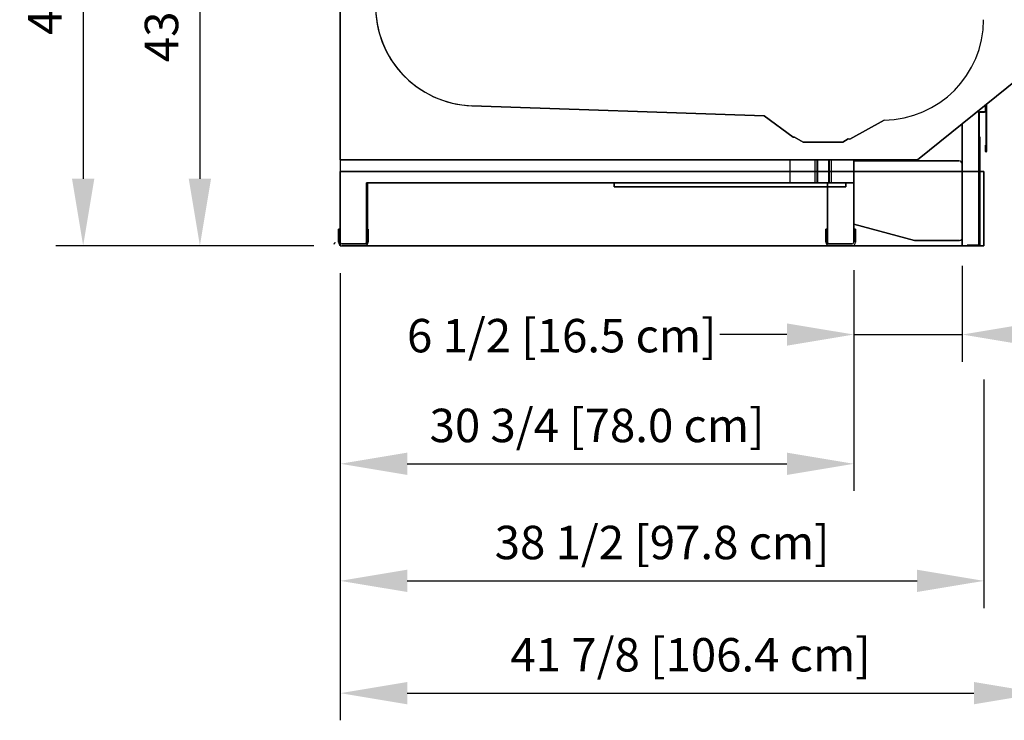
# Model space of a CAD drawing. Units: inches. Extents: x -19173 to -17628, y -8556 to -7884.
# Drawn here: x -18448 to -18389, y -8272 to -8230 of the extents above; entities that cross this region are included whole.
import ezdxf

# ---------------------------------------------------------------- set-up
doc = ezdxf.new("R2010")
doc.units = ezdxf.units.IN
doc.header["$MEASUREMENT"] = 0
doc.styles.add('Arial', font='arial.ttf', dxfattribs={"height": 2})
doc.dimstyles.new('HPx_Dimension-_verticle__ROUNDED_TO_1_8__', dxfattribs={"dimscale": 12, "dimtxt": 2.040519, "dimasz": 0.333333, "dimexe": 0.135417, "dimexo": 0.666667, "dimgap": 0.083333, "dimtad": 1, "dimdec": 3, "dimrnd": 0.125, "dimzin": 0, "dimdsep": 46, "dimlunit": 5, "dimtxsty": 'Arial', "dimsah": 1, "dimcen": 0.09, "dimazin": 0, "dimtfac": 1, "dimtdec": 4, "dimtix": 1, "dimtmove": 0, "dimatfit": 3, "dimfxl": 1, "dimtvp": 1, "dimtfill": 1, "dimfrac": 2, "dimtolj": 1, "dimtzin": 0, "dimarcsym": 2})
doc.dimstyles.new('HPx_Dimension-_verticle__ROUNDED_TO_1_8___1', dxfattribs={"dimscale": 12, "dimtxt": 2.040519, "dimasz": 0.333333, "dimexe": 0.135417, "dimexo": 0.666667, "dimgap": 0.083333, "dimtad": 1, "dimdec": 3, "dimrnd": 0.125, "dimzin": 0, "dimdsep": 46, "dimlunit": 5, "dimtxsty": 'Arial', "dimsah": 1, "dimcen": 0.09, "dimazin": 0, "dimtfac": 1, "dimtdec": 4, "dimtix": 1, "dimtmove": 2, "dimatfit": 3, "dimfxl": 1, "dimtvp": 1, "dimtfill": 1, "dimfrac": 2, "dimtolj": 1, "dimtzin": 0, "dimarcsym": 2})

# ---------------------------------------------------------------- blocks, each defined once
blk = doc.blocks.new('DIMBLOCK2-MAIN')
at = {"color": 0, "lineweight": -2, "transparency": 16777216}
for p, q in [((-18429.376, -8200.07), (-18438.711, -8200.07)), ((-18437.086, -8204.07), (-18437.086, -8239.57)), ((-18436.598, -8243.57), (-18438.711, -8243.57))]:
    blk.add_line(p, q, dxfattribs=at)
at = {"color": 0, "transparency": 16777216}
for points in [[(-18437.753, -8204.07), (-18436.42, -8204.07), (-18437.086, -8200.07)], [(-18437.753, -8239.57), (-18436.42, -8239.57), (-18437.086, -8243.57)]]:
    blk.add_solid(points, dxfattribs=at)
at = {"layer": 'Defpoints', "color": 0, "transparency": 16777216}
for p in [(-18421.376, -8200.07), (-18437.086, -8243.57), (-18428.598, -8243.57)]:
    blk.add_point(p, dxfattribs=at)
at = {"color": 0, "transparency": 16777216, "insert": (-18439.381, -8221.82), "char_height": 2, "width": 27.04786, "attachment_point": 5, "rotation": 90, "style": 'Arial', "bg_fill": 3, "box_fill_scale": 1.25, "bg_fill_color": 256, "bg_fill_true_color": 13158600, "bg_fill_transparency": 0}
blk.add_mtext('\\A1;43 1/2 [110.5 cm]', dxfattribs=at)
blk = doc.blocks.new('DIMBLOCK3-MAIN')
at = {"color": 0, "lineweight": -2, "transparency": 16777216}
for p, q in [((-18428.592, -8196.815), (-18445.69, -8196.815)), ((-18444.065, -8200.815), (-18444.065, -8239.57)), ((-18430.266, -8243.57), (-18445.69, -8243.57))]:
    blk.add_line(p, q, dxfattribs=at)
at = {"color": 0, "transparency": 16777216}
for points in [[(-18444.732, -8200.815), (-18443.399, -8200.815), (-18444.065, -8196.815)], [(-18444.732, -8239.57), (-18443.399, -8239.57), (-18444.065, -8243.57)]]:
    blk.add_solid(points, dxfattribs=at)
at = {"layer": 'Defpoints', "color": 0, "transparency": 16777216}
for p in [(-18420.592, -8196.815), (-18444.065, -8243.57), (-18422.266, -8243.57)]:
    blk.add_point(p, dxfattribs=at)
at = {"color": 0, "transparency": 16777216, "insert": (-18446.36, -8220.193), "char_height": 2, "width": 27.04786, "attachment_point": 5, "rotation": 90, "style": 'Arial', "bg_fill": 3, "box_fill_scale": 1.25, "bg_fill_color": 256, "bg_fill_true_color": 13158600, "bg_fill_transparency": 0}
blk.add_mtext('\\A1;46 3/4 [118.8 cm]', dxfattribs=at)
blk = doc.blocks.new('DIMBLOCK5-MAIN')
at = {"color": 0, "lineweight": -2, "transparency": 16777216}
for p, q in [((-18428.692, -8245.215), (-18428.692, -8258.239)), ((-18397.993, -8245.766), (-18397.993, -8258.239)), ((-18424.692, -8256.614), (-18401.993, -8256.614))]:
    blk.add_line(p, q, dxfattribs=at)
at = {"color": 0, "transparency": 16777216}
for points in [[(-18424.692, -8255.948), (-18424.692, -8257.281), (-18428.692, -8256.614)], [(-18401.993, -8255.948), (-18401.993, -8257.281), (-18397.993, -8256.614)]]:
    blk.add_solid(points, dxfattribs=at)
at = {"layer": 'Defpoints', "color": 0, "transparency": 16777216}
for p in [(-18428.692, -8237.215), (-18397.993, -8237.766), (-18397.993, -8256.614)]:
    blk.add_point(p, dxfattribs=at)
at = {"color": 0, "transparency": 16777216, "insert": (-18413.343, -8254.32), "char_height": 2, "width": 25.20198, "attachment_point": 5, "style": 'Arial', "bg_fill": 3, "box_fill_scale": 1.25, "bg_fill_color": 256, "bg_fill_true_color": 13158600, "bg_fill_transparency": 0}
blk.add_mtext('\\A1;30 3/4 [78.0 cm]', dxfattribs=at)
blk = doc.blocks.new('DIMBLOCK6-MAIN')
at = {"color": 0, "lineweight": -2, "transparency": 16777216}
for p, q in [((-18397.993, -8245.035), (-18397.993, -8250.508)), ((-18391.505, -8244.769), (-18391.505, -8250.508)), ((-18401.993, -8248.883), (-18405.993, -8248.883)), ((-18397.993, -8248.883), (-18391.505, -8248.883)), ((-18387.505, -8248.883), (-18383.505, -8248.883))]:
    blk.add_line(p, q, dxfattribs=at)
at = {"color": 0, "transparency": 16777216}
for points in [[(-18401.993, -8248.217), (-18401.993, -8249.55), (-18397.993, -8248.883)], [(-18387.505, -8248.217), (-18387.505, -8249.55), (-18391.505, -8248.883)]]:
    blk.add_solid(points, dxfattribs=at)
at = {"layer": 'Defpoints', "color": 0, "transparency": 16777216}
for p in [(-18391.505, -8236.769), (-18397.993, -8237.035), (-18391.505, -8248.883)]:
    blk.add_point(p, dxfattribs=at)
at = {"color": 0, "transparency": 16777216, "insert": (-18424.706, -8247.949), "char_height": 2, "width": 23.35609, "attachment_point": 1, "line_spacing_factor": 0.941778, "style": 'Arial'}
blk.add_mtext('\\A1;6 1/2 [16.5 cm]', dxfattribs=at)
blk = doc.blocks.new('DIMBLOCK7-MAIN')
at = {"color": 0, "lineweight": -2, "transparency": 16777216}
for p, q in [((-18428.692, -8251.547), (-18428.692, -8265.241)), ((-18390.206, -8251.57), (-18390.206, -8265.241)), ((-18424.692, -8263.616), (-18394.206, -8263.616))]:
    blk.add_line(p, q, dxfattribs=at)
at = {"color": 0, "transparency": 16777216}
for points in [[(-18424.692, -8262.949), (-18424.692, -8264.282), (-18428.692, -8263.616)], [(-18394.206, -8262.949), (-18394.206, -8264.282), (-18390.206, -8263.616)]]:
    blk.add_solid(points, dxfattribs=at)
at = {"layer": 'Defpoints', "color": 0, "transparency": 16777216}
for p in [(-18428.692, -8243.547), (-18390.206, -8243.57), (-18390.206, -8263.616)]:
    blk.add_point(p, dxfattribs=at)
at = {"color": 0, "transparency": 16777216, "insert": (-18409.449, -8261.321), "char_height": 2, "width": 25.20198, "attachment_point": 5, "style": 'Arial', "bg_fill": 3, "box_fill_scale": 1.25, "bg_fill_color": 256, "bg_fill_true_color": 13158600, "bg_fill_transparency": 0}
blk.add_mtext('\\A1;38 1/2 [97.8 cm]', dxfattribs=at)
blk = doc.blocks.new('DIMBLOCK8-MAIN')
at = {"color": 0, "lineweight": -2, "transparency": 16777216}
for p, q in [((-18386.808, -8242.709), (-18386.808, -8271.957)), ((-18428.692, -8251.547), (-18428.692, -8271.957)), ((-18424.692, -8270.332), (-18390.808, -8270.332))]:
    blk.add_line(p, q, dxfattribs=at)
at = {"color": 0, "transparency": 16777216}
for points in [[(-18424.692, -8269.665), (-18424.692, -8270.998), (-18428.692, -8270.332)], [(-18390.808, -8269.665), (-18390.808, -8270.998), (-18386.808, -8270.332)]]:
    blk.add_solid(points, dxfattribs=at)
at = {"layer": 'Defpoints', "color": 0, "transparency": 16777216}
for p in [(-18386.808, -8234.709), (-18428.692, -8243.547), (-18386.808, -8270.332)]:
    blk.add_point(p, dxfattribs=at)
at = {"color": 0, "transparency": 16777216, "insert": (-18407.75, -8268.037), "char_height": 2, "width": 27.04786, "attachment_point": 5, "style": 'Arial', "bg_fill": 3, "box_fill_scale": 1.25, "bg_fill_color": 256, "bg_fill_true_color": 13158600, "bg_fill_transparency": 0}
blk.add_mtext('\\A1;41 7/8 [106.4 cm]', dxfattribs=at)
blk = doc.blocks.new('DIMBLOCK10-MAIN')
at = {"color": 0, "lineweight": -2, "transparency": 16777216}
for p, q in [((-18380.584, -8218.459), (-18373.008, -8218.459)), ((-18374.633, -8239.57), (-18374.633, -8222.459)), ((-18382.514, -8243.57), (-18373.008, -8243.57))]:
    blk.add_line(p, q, dxfattribs=at)
at = {"color": 0, "transparency": 16777216}
for points in [[(-18375.3, -8222.459), (-18373.966, -8222.459), (-18374.633, -8218.459)], [(-18375.3, -8239.57), (-18373.966, -8239.57), (-18374.633, -8243.57)]]:
    blk.add_solid(points, dxfattribs=at)
at = {"layer": 'Defpoints', "color": 0, "transparency": 16777216}
for p in [(-18388.584, -8218.459), (-18374.633, -8218.459), (-18390.514, -8243.57)]:
    blk.add_point(p, dxfattribs=at)
at = {"color": 0, "transparency": 16777216, "insert": (-18376.928, -8231.015), "char_height": 2, "width": 25.20198, "attachment_point": 5, "rotation": 90, "style": 'Arial', "bg_fill": 3, "box_fill_scale": 1.25, "bg_fill_color": 256, "bg_fill_true_color": 13158600, "bg_fill_transparency": 0}
blk.add_mtext('\\A1;25 1/8 [63.8 cm]', dxfattribs=at)
blk = doc.blocks.new('DIMBLOCK12-MAIN')
at = {"color": 0, "lineweight": -2, "transparency": 16777216}
for p, q in [((-18380.996, -8206.217), (-18365.726, -8206.217)), ((-18367.351, -8210.217), (-18367.351, -8239.57)), ((-18382.206, -8243.57), (-18365.726, -8243.57))]:
    blk.add_line(p, q, dxfattribs=at)
at = {"color": 0, "transparency": 16777216}
for points in [[(-18368.017, -8210.217), (-18366.684, -8210.217), (-18367.351, -8206.217)], [(-18368.017, -8239.57), (-18366.684, -8239.57), (-18367.351, -8243.57)]]:
    blk.add_solid(points, dxfattribs=at)
at = {"layer": 'Defpoints', "color": 0, "transparency": 16777216}
for p in [(-18388.996, -8206.217), (-18390.206, -8243.57), (-18367.351, -8243.57)]:
    blk.add_point(p, dxfattribs=at)
at = {"color": 0, "transparency": 16777216, "insert": (-18369.645, -8224.894), "char_height": 2, "width": 25.20198, "attachment_point": 5, "rotation": 90, "style": 'Arial', "bg_fill": 3, "box_fill_scale": 1.25, "bg_fill_color": 256, "bg_fill_true_color": 13158600, "bg_fill_transparency": 0}
blk.add_mtext('\\A1;37 3/8 [94.9 cm]', dxfattribs=at)
blk = doc.blocks.new('DIMBLOCK13-MAIN')
at = {"color": 0, "lineweight": -2, "transparency": 16777216}
for p, q in [((-18387.604, -8203.36), (-18358.36, -8203.36)), ((-18359.985, -8207.36), (-18359.985, -8239.57)), ((-18382.206, -8243.57), (-18358.36, -8243.57))]:
    blk.add_line(p, q, dxfattribs=at)
at = {"color": 0, "transparency": 16777216}
for points in [[(-18360.652, -8207.36), (-18359.319, -8207.36), (-18359.985, -8203.36)], [(-18360.652, -8239.57), (-18359.319, -8239.57), (-18359.985, -8243.57)]]:
    blk.add_solid(points, dxfattribs=at)
at = {"layer": 'Defpoints', "color": 0, "transparency": 16777216}
for p in [(-18395.604, -8203.36), (-18390.206, -8243.57), (-18359.985, -8243.57)]:
    blk.add_point(p, dxfattribs=at)
at = {"color": 0, "transparency": 16777216, "insert": (-18362.28, -8223.465), "char_height": 2, "width": 27.04786, "attachment_point": 5, "rotation": 90, "style": 'Arial', "bg_fill": 3, "box_fill_scale": 1.25, "bg_fill_color": 256, "bg_fill_true_color": 13158600, "bg_fill_transparency": 0}
blk.add_mtext('\\A1;40 1/4 [102.1 cm]', dxfattribs=at)

msp = doc.modelspace()

# ---------------------------------------------------------------- linework, layer by layer
for p, q in [((-18428.6923, -8238.4323), (-18428.6923, -8201.2693)), ((-18428.6923, -8201.2693), (-18428.6923, -8238.4323)), ((-18388.1219, -8233.5466), (-18394.1733, -8238.4323)), ((-18394.1733, -8238.4323), (-18388.1219, -8233.5466)), ((-18420.8198, -8235.2015), (-18403.3445, -8235.8118)), ((-18403.3445, -8235.8118), (-18420.8198, -8235.2015)), ((-18403.3445, -8235.8118), (-18420.8198, -8235.2015)), ((-18420.8198, -8235.2015), (-18403.3445, -8235.8118)), ((-18391.5054, -8236.2784), (-18390.5223, -8235.4846)), ((-18390.5223, -8235.4846), (-18391.5054, -8236.2784)), ((-18390.5223, -8235.4846), (-18390.5223, -8243.539)), ((-18390.5223, -8243.539), (-18390.5223, -8235.4846)), ((-18390.5223, -8243.5091), (-18390.5223, -8235.6476)), ((-18390.5223, -8235.6476), (-18390.5223, -8243.5091)), ((-18390.4933, -8235.6476), (-18390.4933, -8237.0459)), ((-18390.4933, -8237.0459), (-18390.4933, -8235.6476)), ((-18390.4303, -8235.5556), (-18390.176, -8235.5556)), ((-18390.176, -8235.5556), (-18390.4303, -8235.5556)), ((-18390.176, -8235.5846), (-18390.4303, -8235.5846)), ((-18390.4303, -8235.5846), (-18390.176, -8235.5846)), ((-18390.1135, -8235.1546), (-18390.0535, -8235.1062)), ((-18390.0535, -8235.1062), (-18390.1135, -8235.1546)), ((-18390.1135, -8235.4931), (-18390.1135, -8235.1546)), ((-18390.1135, -8235.1546), (-18390.1135, -8235.4931)), ((-18390.0842, -8237.5379), (-18390.0842, -8235.4931)), ((-18390.0842, -8235.4931), (-18390.0842, -8237.5379)), ((-18390.0535, -8235.1062), (-18390.0535, -8237.9311)), ((-18390.0535, -8237.9311), (-18390.0535, -8235.1062)), ((-18403.3445, -8235.8118), (-18401.6121, -8237.0702)), ((-18401.6121, -8237.0702), (-18403.3445, -8235.8118)), ((-18401.6121, -8237.0702), (-18403.3445, -8235.8118)), ((-18403.3445, -8235.8118), (-18401.6121, -8237.0702)), ((-18398.2331, -8237.1882), (-18396.1831, -8236.0518)), ((-18396.1831, -8236.0518), (-18398.2331, -8237.1882)), ((-18396.1831, -8236.0518), (-18398.2331, -8237.1882)), ((-18398.2331, -8237.1882), (-18396.1831, -8236.0518)), ((-18391.5054, -8243.5703), (-18391.5054, -8236.2784)), ((-18391.5054, -8236.2784), (-18391.5054, -8243.5703)), ((-18401.6121, -8237.0702), (-18401.5352, -8237.0729)), ((-18401.5352, -8237.0729), (-18401.6121, -8237.0702)), ((-18401.5352, -8237.0729), (-18401.6121, -8237.0702)), ((-18401.6121, -8237.0702), (-18401.5352, -8237.0729)), ((-18401.5352, -8237.0729), (-18401.0163, -8237.3725)), ((-18401.0163, -8237.3725), (-18401.5352, -8237.0729)), ((-18401.0163, -8237.3725), (-18401.5352, -8237.0729)), ((-18401.5352, -8237.0729), (-18401.0163, -8237.3725)), ((-18401.0163, -8237.3725), (-18398.6413, -8237.3725)), ((-18398.6413, -8237.3725), (-18401.0163, -8237.3725)), ((-18398.6413, -8237.3725), (-18401.0163, -8237.3725)), ((-18401.0163, -8237.3725), (-18398.6413, -8237.3725)), ((-18398.6413, -8237.3725), (-18398.3171, -8237.1853)), ((-18398.3171, -8237.1853), (-18398.6413, -8237.3725)), ((-18398.3171, -8237.1853), (-18398.6413, -8237.3725)), ((-18398.6413, -8237.3725), (-18398.3171, -8237.1853)), ((-18398.3171, -8237.1853), (-18398.2331, -8237.1882)), ((-18398.2331, -8237.1882), (-18398.3171, -8237.1853)), ((-18398.2331, -8237.1882), (-18398.3171, -8237.1853)), ((-18398.3171, -8237.1853), (-18398.2331, -8237.1882)), ((-18390.4523, -8237.0803), (-18390.4523, -8243.5091)), ((-18390.4523, -8243.5091), (-18390.4523, -8237.0803)), ((-18390.1135, -8237.9311), (-18390.1135, -8237.5548)), ((-18390.1135, -8237.5548), (-18390.1135, -8237.9311)), ((-18394.1733, -8238.4323), (-18428.6923, -8238.4323)), ((-18428.6923, -8238.4323), (-18394.1733, -8238.4323)), ((-18428.6923, -8238.4323), (-18428.6923, -8243.3673)), ((-18401.8173, -8238.4323), (-18401.8173, -8239.8051)), ((-18400.3173, -8238.4323), (-18400.3173, -8239.8051)), ((-18400.1923, -8238.4323), (-18400.1923, -8239.8051)), ((-18400.1395, -8239.8051), (-18400.1395, -8238.4323)), ((-18400.1395, -8238.4323), (-18399.8173, -8238.4323)), ((-18399.8173, -8238.4323), (-18400.1395, -8238.4323)), ((-18399.8173, -8238.4323), (-18399.495, -8238.4323)), ((-18399.495, -8238.4323), (-18399.8173, -8238.4323)), ((-18397.993, -8238.4323), (-18399.8173, -8238.4323)), ((-18399.8173, -8238.4323), (-18397.993, -8238.4323)), ((-18399.495, -8238.4323), (-18399.495, -8239.8051)), ((-18399.4423, -8239.8051), (-18399.4423, -8238.4323)), ((-18399.3173, -8239.8051), (-18399.3173, -8238.4323)), ((-18397.993, -8238.4323), (-18397.993, -8243.3673)), ((-18397.993, -8243.3673), (-18397.993, -8238.4323)), ((-18397.993, -8238.4323), (-18397.993, -8239.8051)), ((-18397.993, -8239.8051), (-18397.993, -8238.4323)), ((-18397.993, -8242.2744), (-18397.993, -8238.4993)), ((-18397.993, -8238.4993), (-18391.7083, -8238.4993)), ((-18391.7083, -8238.4993), (-18397.993, -8238.4993)), ((-18397.993, -8238.4993), (-18397.993, -8242.2744)), ((-18428.6923, -8243.5473), (-18428.6923, -8239.1316)), ((-18428.6923, -8239.1316), (-18428.6923, -8243.5473)), ((-18428.6923, -8243.5703), (-18428.6923, -8239.1316)), ((-18428.6923, -8239.1316), (-18428.6923, -8243.5473)), ((-18428.6923, -8239.1316), (-18428.6923, -8243.5473)), ((-18390.2063, -8239.1316), (-18428.6923, -8239.1316)), ((-18428.6923, -8239.1316), (-18390.2063, -8239.1316)), ((-18428.6923, -8243.5473), (-18428.6923, -8239.1316)), ((-18390.2063, -8239.1316), (-18428.6923, -8239.1316)), ((-18428.6923, -8239.1316), (-18390.2063, -8239.1316)), ((-18428.6923, -8243.5473), (-18428.6923, -8239.1316)), ((-18391.5054, -8238.694), (-18391.5054, -8243.1007)), ((-18391.5054, -8243.1007), (-18391.5054, -8238.694)), ((-18390.2063, -8243.5703), (-18390.2063, -8239.1316)), ((-18390.2063, -8239.1316), (-18390.2063, -8243.5703)), ((-18390.2063, -8243.5703), (-18390.2063, -8239.1316)), ((-18390.2063, -8239.1316), (-18390.2063, -8243.5703)), ((-18399.5555, -8239.8051), (-18427.1298, -8239.8051)), ((-18427.1298, -8243.4613), (-18427.1298, -8239.8051)), ((-18427.1298, -8239.8051), (-18399.5555, -8239.8051)), ((-18427.0715, -8239.8051), (-18427.0715, -8243.4613)), ((-18412.3173, -8240.0551), (-18412.3173, -8239.8051)), ((-18412.3173, -8239.8051), (-18412.3173, -8240.0551)), ((-18412.3173, -8239.8051), (-18398.4583, -8239.8051)), ((-18398.4583, -8239.8051), (-18412.3173, -8239.8051)), ((-18412.3173, -8240.0551), (-18398.4583, -8240.0551)), ((-18398.4583, -8240.0551), (-18412.3173, -8240.0551)), ((-18399.8173, -8239.8051), (-18400.1395, -8239.8051)), ((-18400.1395, -8239.8051), (-18399.8173, -8239.8051)), ((-18399.495, -8239.8051), (-18399.8173, -8239.8051)), ((-18399.8173, -8239.8051), (-18399.495, -8239.8051)), ((-18399.5555, -8239.8051), (-18399.8173, -8239.8051)), ((-18399.8173, -8239.8051), (-18399.5555, -8239.8051)), ((-18399.5555, -8243.4613), (-18399.5555, -8239.8051)), ((-18399.5555, -8239.8051), (-18399.5555, -8243.4613)), ((-18399.5555, -8239.8051), (-18397.993, -8239.8051)), ((-18397.993, -8239.8051), (-18399.5555, -8239.8051)), ((-18398.4583, -8239.8051), (-18398.4583, -8240.0551)), ((-18398.4583, -8240.0551), (-18398.4583, -8239.8051)), ((-18428.8013, -8243.3673), (-18428.8013, -8242.5903)), ((-18428.8013, -8242.5903), (-18428.6923, -8242.5903)), ((-18428.6923, -8242.5903), (-18428.8013, -8242.5903)), ((-18428.8013, -8242.5903), (-18428.8013, -8243.3673)), ((-18428.6923, -8242.5903), (-18428.6923, -8243.3673)), ((-18428.6923, -8243.3673), (-18428.6923, -8242.5903)), ((-18427.1298, -8243.3673), (-18427.1298, -8242.5898)), ((-18427.1298, -8242.5898), (-18427.0208, -8242.5898)), ((-18427.0208, -8242.5898), (-18427.1298, -8242.5898)), ((-18427.1298, -8242.5898), (-18427.1298, -8243.3673)), ((-18427.0208, -8242.5898), (-18427.0208, -8243.3673)), ((-18427.0208, -8243.3673), (-18427.0208, -8242.5898)), ((-18399.6645, -8243.3673), (-18399.6645, -8242.5898)), ((-18399.6645, -8242.5898), (-18399.5555, -8242.5898)), ((-18399.5555, -8242.5898), (-18399.6645, -8242.5898)), ((-18399.6645, -8242.5898), (-18399.6645, -8243.3673)), ((-18399.5555, -8242.5898), (-18399.5555, -8243.3673)), ((-18399.5555, -8243.3673), (-18399.5555, -8242.5898)), ((-18394.3547, -8243.2493), (-18397.993, -8242.2744)), ((-18397.993, -8242.2744), (-18394.3547, -8243.2493)), ((-18397.993, -8242.5903), (-18397.993, -8243.3673)), ((-18397.993, -8243.3673), (-18397.993, -8242.5903)), ((-18397.993, -8242.5903), (-18397.884, -8242.5903)), ((-18397.884, -8242.5903), (-18397.993, -8242.5903)), ((-18397.884, -8242.5903), (-18397.884, -8243.3673)), ((-18397.884, -8243.3673), (-18397.884, -8242.5903)), ((-18391.6613, -8243.2493), (-18394.3547, -8243.2493)), ((-18394.3547, -8243.2493), (-18391.6613, -8243.2493)), ((-18428.6923, -8243.5703), (-18390.2063, -8243.5703)), ((-18427.0715, -8243.4613), (-18428.5983, -8243.4613)), ((-18428.5983, -8243.4613), (-18427.1298, -8243.4613)), ((-18428.5983, -8243.4613), (-18427.2238, -8243.4613)), ((-18427.2238, -8243.4613), (-18428.5983, -8243.4613)), ((-18428.5983, -8243.5703), (-18390.2063, -8243.5703)), ((-18390.2063, -8243.5703), (-18428.5983, -8243.5703)), ((-18390.2063, -8243.5703), (-18428.5983, -8243.5703)), ((-18427.2238, -8243.5703), (-18428.5983, -8243.5703)), ((-18428.5983, -8243.5703), (-18427.2238, -8243.5703)), ((-18400.1395, -8243.5703), (-18399.8173, -8243.5703)), ((-18399.8173, -8243.5703), (-18399.495, -8243.5703)), ((-18398.087, -8243.4613), (-18399.5555, -8243.4613)), ((-18399.5555, -8243.4613), (-18398.087, -8243.4613)), ((-18399.4615, -8243.4613), (-18398.087, -8243.4613)), ((-18398.087, -8243.4613), (-18399.4615, -8243.4613)), ((-18398.087, -8243.5703), (-18399.4615, -8243.5703)), ((-18399.4615, -8243.5703), (-18398.087, -8243.5703)), ((-18391.2035, -8243.5703), (-18391.5054, -8243.5703)), ((-18391.5054, -8243.5703), (-18391.2035, -8243.5703)), ((-18390.5223, -8243.539), (-18391.2035, -8243.539)), ((-18391.2035, -8243.539), (-18391.2035, -8243.5703)), ((-18391.2035, -8243.5703), (-18391.2035, -8243.539)), ((-18391.2035, -8243.539), (-18390.5223, -8243.539)), ((-18391.1884, -8243.5403), (-18390.5135, -8243.5403)), ((-18390.5135, -8243.5403), (-18391.1884, -8243.5403)), ((-18390.5135, -8243.5703), (-18391.1884, -8243.5703)), ((-18391.1884, -8243.5703), (-18390.5135, -8243.5703)), ((-18390.4823, -8243.5091), (-18390.5223, -8243.5091)), ((-18390.5223, -8243.5091), (-18390.4823, -8243.5091))]:
    msp.add_line(p, q)
for centre, radius, start, end in [((-18420.6113, -8229.2302), 5.975, 176.113112, 268), ((-18420.6113, -8229.2302), 5.975, 176.113112, 268), ((-18420.6113, -8229.2302), 5.975, 178.502105, 268), ((-18420.6113, -8229.2302), 5.975, 178.502105, 268), ((-18396.2297, -8230.052), 6, 270.445204, 0.00551), ((-18396.2297, -8230.052), 6, 270.445204, 0.00551), ((-18396.2297, -8230.052), 6, 270.445204, 0.00551), ((-18396.2297, -8230.052), 6, 270.445204, 0.00551), ((-18390.4303, -8235.6476), 0.092, 90, 180), ((-18390.4303, -8235.6476), 0.092, 90, 180), ((-18390.4303, -8235.6476), 0.063, 90, 180), ((-18390.4303, -8235.6476), 0.063, 90, 180), ((-18390.176, -8235.4931), 0.0625, 270, 0), ((-18390.176, -8235.4931), 0.0915, 270, 0), ((-18390.176, -8235.4931), 0.0915, 270, 0), ((-18390.176, -8235.4931), 0.0625, 270, 0), ((-18390.4873, -8237.0803), 0.035, 0, 99.87089), ((-18390.4873, -8237.0803), 0.035, 0, 99.87089), ((-18390.0835, -8237.9311), 0.03, 180, 0), ((-18390.0835, -8237.9311), 0.03, 180, 0), ((-18391.7083, -8238.7023), 0.203, 2.360254, 90), ((-18391.7083, -8238.7023), 0.203, 2.360254, 90), ((-18391.6613, -8243.0933), 0.156, 270, 357.307513), ((-18391.6613, -8243.0933), 0.156, 270, 357.307513), ((-18429.087, -8243.3673), 0.094, 270, 0), ((-18428.5983, -8243.3673), 0.203, 180, 270), ((-18428.5983, -8243.3673), 0.203, 180, 270), ((-18428.5983, -8243.3673), 0.094, 180, 270), ((-18428.5983, -8243.3673), 0.094, 180, 270), ((-18428.5983, -8243.3673), 0.094, 180, 270), ((-18428.5983, -8243.3673), 0.094, 180, 270), ((-18427.2238, -8243.3673), 0.094, 270, 0), ((-18427.2238, -8243.3673), 0.203, 270, 0), ((-18427.2238, -8243.3673), 0.203, 270, 0), ((-18427.2238, -8243.3673), 0.094, 270, 0), ((-18399.4615, -8243.3673), 0.203, 180, 270), ((-18399.4615, -8243.3673), 0.203, 180, 270), ((-18399.4615, -8243.3673), 0.094, 180, 270), ((-18399.4615, -8243.3673), 0.094, 180, 270), ((-18398.087, -8243.3673), 0.094, 270, 0), ((-18398.087, -8243.3673), 0.094, 270, 0), ((-18398.087, -8243.3673), 0.203, 270, 0), ((-18398.087, -8243.3673), 0.094, 270, 0), ((-18398.087, -8243.3673), 0.094, 270, 0), ((-18398.087, -8243.3673), 0.203, 270, 0), ((-18391.1884, -8243.5553), 0.015, 90, 270), ((-18391.1884, -8243.5553), 0.015, 90, 270), ((-18390.5135, -8243.5091), 0.0312, 270, 0), ((-18390.5135, -8243.5091), 0.0612, 270, 0), ((-18390.5135, -8243.5091), 0.0612, 270, 0), ((-18390.5135, -8243.5091), 0.0312, 270, 0)]:
    msp.add_arc(centre, radius, start, end)

# ---------------------------------------------------------------- next in the draw order: dimensions: what is measured, and where the dimension line sits
dim = msp.add_linear_dim(base=(-18437.0864, -8243.5703), p1=(-18421.3756, -8200.0703), p2=(-18428.5983, -8243.5703), angle=90, dimstyle='HPx_Dimension-_verticle__ROUNDED_TO_1_8__', override={"dimdec": 3, "dimpost": '<>', "dimfxl": 44.09554})
dim.commit()
dim.dimension.update_dxf_attribs({"geometry": 'DIMBLOCK2-MAIN', "text_midpoint": (-18439.3811, -8221.8203)})

# ---------------------------------------------------------------- next in the draw order: dimensions: what is measured, and where the dimension line sits
dim = msp.add_linear_dim(base=(-18444.0652, -8243.5703), p1=(-18420.5918, -8196.8149), p2=(-18422.2662, -8243.5703), angle=90, dimstyle='HPx_Dimension-_verticle__ROUNDED_TO_1_8__', override={"dimdec": 3, "dimpost": '<>', "dimfxl": 46.7854})
dim.commit()
dim.dimension.update_dxf_attribs({"geometry": 'DIMBLOCK3-MAIN', "text_midpoint": (-18446.3599, -8220.1926)})

# ---------------------------------------------------------------- next in the draw order: dimensions: what is measured, and where the dimension line sits
dim = msp.add_linear_dim(base=(-18397.993, -8256.6143), p1=(-18428.6923, -8237.2152), p2=(-18397.993, -8237.7663), dimstyle='HPx_Dimension-_verticle__ROUNDED_TO_1_8__', override={"dimdec": 3, "dimpost": '<>', "dimfxl": 30.704166})
dim.commit()
dim.dimension.update_dxf_attribs({"geometry": 'DIMBLOCK5-MAIN', "text_midpoint": (-18413.3426, -8254.3196)})

# ---------------------------------------------------------------- next in the draw order: dimensions: what is measured, and where the dimension line sits
dim = msp.add_linear_dim(base=(-18391.5054, -8248.8833), p1=(-18397.993, -8237.0353), p2=(-18391.5054, -8236.7686), dimstyle='HPx_Dimension-_verticle__ROUNDED_TO_1_8___1', override={"dimdec": 3, "dimpost": '<>', "dimfxl": 6.493087, "dimtfill": 0})
dim.commit()
dim.dimension.update_dxf_attribs({"geometry": 'DIMBLOCK6-MAIN', "text_midpoint": (-18413.0275, -8249.2824), "dimtype": 160})

# ---------------------------------------------------------------- next in the draw order: dimensions: what is measured, and where the dimension line sits
dim = msp.add_linear_dim(base=(-18390.2063, -8263.6156), p1=(-18428.6923, -8243.5473), p2=(-18390.2063, -8243.5703), dimstyle='HPx_Dimension-_verticle__ROUNDED_TO_1_8__', override={"dimdec": 3, "dimpost": '<>', "dimfxl": 38.486007})
dim.commit()
dim.dimension.update_dxf_attribs({"geometry": 'DIMBLOCK7-MAIN', "text_midpoint": (-18409.4493, -8261.3209)})

# ---------------------------------------------------------------- next in the draw order: dimensions: what is measured, and where the dimension line sits
dim = msp.add_linear_dim(base=(-18386.808, -8270.3317), p1=(-18428.6923, -8243.5473), p2=(-18386.808, -8234.7093), dimstyle='HPx_Dimension-_verticle__ROUNDED_TO_1_8__', override={"dimdec": 3, "dimpost": '<>', "dimfxl": 42.806577})
dim.commit()
dim.dimension.update_dxf_attribs({"geometry": 'DIMBLOCK8-MAIN', "text_midpoint": (-18407.7501, -8268.037)})

# ---------------------------------------------------------------- next in the draw order: dimensions: what is measured, and where the dimension line sits
dim = msp.add_linear_dim(base=(-18374.6329, -8218.4587), p1=(-18390.5135, -8243.5703), p2=(-18388.5842, -8218.4587), angle=90, dimstyle='HPx_Dimension-_verticle__ROUNDED_TO_1_8__', override={"dimdec": 3, "dimpost": '<>', "dimfxl": 25.185677})
dim.commit()
dim.dimension.update_dxf_attribs({"geometry": 'DIMBLOCK10-MAIN', "text_midpoint": (-18376.9276, -8231.0145)})

# ---------------------------------------------------------------- next in the draw order: dimensions: what is measured, and where the dimension line sits
dim = msp.add_linear_dim(base=(-18367.3506, -8243.5703), p1=(-18388.9961, -8206.2169), p2=(-18390.2063, -8243.5703), angle=90, dimstyle='HPx_Dimension-_verticle__ROUNDED_TO_1_8__', override={"dimdec": 3, "dimpost": '<>', "dimfxl": 37.373002})
dim.commit()
dim.dimension.update_dxf_attribs({"geometry": 'DIMBLOCK12-MAIN', "text_midpoint": (-18369.6453, -8224.8936)})

# ---------------------------------------------------------------- next in the draw order: dimensions: what is measured, and where the dimension line sits
dim = msp.add_linear_dim(base=(-18359.9855, -8243.5703), p1=(-18395.6043, -8203.3602), p2=(-18390.2063, -8243.5703), angle=90, dimstyle='HPx_Dimension-_verticle__ROUNDED_TO_1_8__', override={"dimdec": 3, "dimpost": '<>', "dimfxl": 40.57088})
dim.commit()
dim.dimension.update_dxf_attribs({"geometry": 'DIMBLOCK13-MAIN', "text_midpoint": (-18362.2802, -8223.4653)})

doc.saveas('drawing.dxf')
